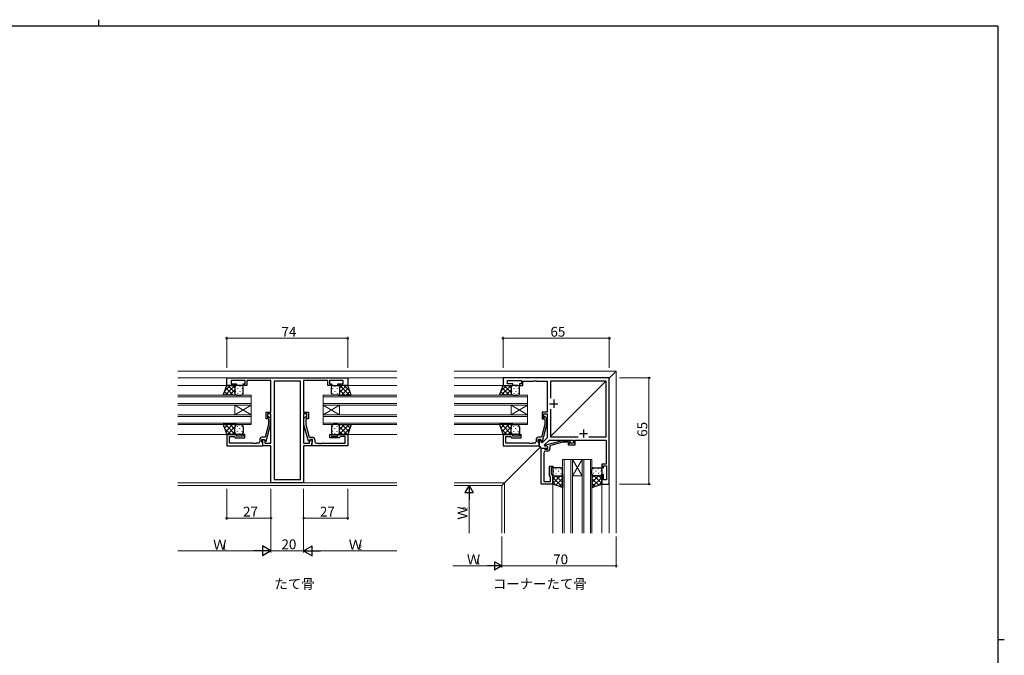
# Model space of a CAD drawing. Extents: x 0 to 1133, y 0 to 806.
# Drawn here: x 506 to 1108, y 417 to 806 of the extents above; entities that cross this region are included whole.
import ezdxf

# ---------------------------------------------------------------- set-up
doc = ezdxf.new("R2010")
doc.units = 0
doc.layers.add('USER1', color=3, linetype='CONTINUOUS')
doc.layers.add('YKK_ZWAK', color=7, linetype='CONTINUOUS')
for name, color, linetype, lineweight in [('YKK_11', 7, 'CONTINUOUS', 30), ('YKK_12', 2, 'CONTINUOUS', 13), ('YKK_13', 4, 'CONTINUOUS', 30), ('YKK_D', 6, 'CONTINUOUS', 13)]:
    doc.layers.add(name, color=color, linetype=linetype, lineweight=lineweight)
doc.styles.get("Standard").update_dxf_attribs({"font": 'ROMANS.SHX', "bigfont": 'EXTFONT.SHX'})

# ---------------------------------------------------------------- blocks, each defined once
blk = doc.blocks.new('A201')
at = {"layer": 'YKK_ZWAK', "color": 254, "linetype": 'Continuous'}
for p, q in [((571, 410), (21, 410)), ((571, 410), (571, 35)), ((571, 222.5), (573, 222.5))]:
    blk.add_line(p, q, dxfattribs=at)
at = {"layer": 'YKK_ZWAK', "color": 8, "linetype": 'Continuous'}
blk.add_line((296.01, 412), (296.01, 410), dxfattribs=at)

msp = doc.modelspace()

# ---------------------------------------------------------------- linework, layer by layer
at = {"layer": 'YKK_11', "linetype": 'ByBlock', "lineweight": -2, "ltscale": 0.5}
for p, q in [((632.38, 586.94), (706.38, 586.94)), ((632.38, 582.34), (632.38, 586.94)), ((643.58, 585.31), (635.08, 585.31)), ((635.08, 585.31), (635.08, 583.34)), ((643.58, 583.34), (643.58, 585.31)), ((659.38, 585.31), (644.58, 585.31)), ((644.58, 585.31), (644.58, 582.34)), ((659.38, 566.04), (659.38, 585.31)), ((661.31, 585.01), (661.31, 524.77)), ((661.31, 585.01), (661.31, 524.77)), ((677.45, 585.01), (661.31, 585.01)), ((677.45, 524.77), (677.45, 585.01)), ((685.92, 585.31), (679.38, 585.31)), ((679.38, 585.31), (679.38, 566.04)), ((686.1, 585.43), (685.92, 585.31)), ((686.65, 585.43), (686.1, 585.43)), ((686.84, 585.31), (686.65, 585.43)), ((686.92, 585.31), (686.84, 585.31)), ((687.1, 585.43), (686.92, 585.31)), ((687.65, 585.43), (687.1, 585.43)), ((687.84, 585.31), (687.65, 585.43)), ((694.18, 585.31), (687.84, 585.31)), ((694.18, 582.34), (694.18, 585.31)), ((703.68, 585.31), (695.18, 585.31)), ((695.18, 585.31), (695.18, 583.34)), ((703.68, 583.34), (703.68, 585.31)), ((706.38, 586.94), (706.38, 582.34)), ((866.38, 586.94), (801.38, 586.94)), ((801.38, 586.94), (801.38, 582.34)), ((804.08, 583.34), (804.08, 585.31)), ((804.08, 585.31), (812.58, 585.31)), ((812.58, 585.31), (812.58, 583.34)), ((813.58, 582.34), (813.58, 585.01)), ((813.58, 585.01), (819.92, 585.01)), ((819.92, 585.01), (820.1, 585.13)), ((820.1, 585.13), (820.65, 585.13)), ((820.65, 585.13), (820.84, 585.01)), ((820.84, 585.01), (820.92, 585.01)), ((820.92, 585.01), (821.1, 585.13)), ((821.1, 585.13), (821.65, 585.13)), ((821.65, 585.13), (821.84, 585.01)), ((821.84, 585.01), (828.38, 585.01)), ((828.38, 585.01), (828.38, 566.04)), ((864.45, 585.01), (830.31, 585.01)), ((830.31, 585.01), (830.31, 574.49)), ((864.45, 550.87), (864.45, 585.01)), ((866.38, 521.94), (866.38, 586.94)), ((638.38, 582.34), (632.38, 582.34)), ((635.08, 583.34), (638.38, 583.34)), ((638.38, 583.34), (638.38, 582.34)), ((642.38, 582.34), (642.38, 583.34)), ((642.38, 583.34), (643.58, 583.34)), ((644.58, 582.34), (642.38, 582.34)), ((696.38, 582.34), (694.18, 582.34)), ((695.18, 583.34), (696.38, 583.34)), ((696.38, 583.34), (696.38, 582.34)), ((700.38, 582.34), (700.38, 583.34)), ((700.38, 583.34), (703.68, 583.34)), ((706.38, 582.34), (700.38, 582.34)), ((801.38, 582.34), (807.38, 582.34)), ((807.38, 583.34), (804.08, 583.34)), ((807.38, 582.34), (807.38, 583.34)), ((812.58, 583.34), (811.38, 583.34)), ((811.38, 583.34), (811.38, 582.34)), ((811.38, 582.34), (813.58, 582.34)), ((830.31, 567.79), (830.31, 550.87)), ((656.38, 561.84), (656.38, 566.04)), ((656.38, 566.04), (659.38, 566.04)), ((657.38, 561.84), (656.38, 561.84)), ((659.38, 565.04), (657.38, 565.04)), ((657.38, 565.04), (657.38, 561.84)), ((659.38, 546.97), (659.38, 565.04)), ((679.38, 566.04), (682.38, 566.04)), ((681.38, 565.04), (679.38, 565.04)), ((679.38, 565.04), (679.38, 546.97)), ((681.38, 561.84), (681.38, 565.04)), ((682.38, 561.84), (681.38, 561.84)), ((682.38, 566.04), (682.38, 561.84)), ((828.38, 566.04), (825.38, 566.04)), ((825.38, 566.04), (825.38, 561.84)), ((825.38, 561.84), (826.38, 561.84)), ((826.38, 561.84), (826.38, 565.04)), ((826.38, 565.04), (828.38, 565.04)), ((828.38, 565.04), (828.38, 550.35)), ((654.38, 545.34), (654.38, 549.34)), ((654.38, 549.34), (655.18, 549.34)), ((655.18, 549.34), (655.68, 548.47)), ((655.68, 548.47), (655.68, 546.97)), ((683.08, 548.47), (683.58, 549.34)), ((683.08, 546.97), (683.08, 548.47)), ((683.58, 549.34), (684.38, 549.34)), ((684.38, 549.34), (684.38, 545.34)), ((824.18, 549.34), (823.38, 549.34)), ((823.38, 549.34), (823.38, 545.34)), ((824.68, 548.47), (824.18, 549.34)), ((824.68, 547.53), (824.68, 548.47)), ((828.38, 550.35), (825.3, 547.27)), ((826.74, 545.89), (829.79, 548.94)), ((829.79, 548.94), (844.48, 548.94)), ((830.31, 550.87), (847.23, 550.87)), ((844.48, 548.94), (844.48, 546.94)), ((845.48, 545.94), (845.48, 548.94)), ((845.48, 548.94), (864.45, 548.94)), ((853.93, 550.87), (864.45, 550.87)), ((853.93, 550.87), (864.45, 550.87)), ((864.45, 548.94), (864.45, 534.14)), ((659.38, 545.34), (654.38, 545.34)), ((655.68, 546.97), (659.38, 546.97)), ((659.38, 522.84), (659.38, 545.34)), ((679.38, 546.97), (683.08, 546.97)), ((684.38, 545.34), (679.38, 545.34)), ((679.38, 545.34), (679.38, 522.84)), ((823.38, 545.34), (824.78, 543.94)), ((825.3, 547.27), (824.68, 547.53)), ((824.78, 543.94), (828.78, 543.94)), ((827.01, 545.24), (826.74, 545.89)), ((827.91, 545.24), (827.01, 545.24)), ((828.78, 544.74), (827.91, 545.24)), ((828.78, 543.94), (828.78, 544.74)), ((844.48, 546.94), (841.28, 546.94)), ((841.28, 546.94), (841.28, 545.94)), ((841.28, 545.94), (845.48, 545.94)), ((864.45, 534.14), (861.78, 534.14)), ((861.78, 534.14), (861.78, 531.94)), ((861.78, 531.94), (862.78, 531.94)), ((862.78, 531.94), (862.78, 533.14)), ((862.78, 533.14), (864.75, 533.14)), ((864.75, 533.14), (864.75, 524.64)), ((661.31, 524.77), (677.45, 524.77)), ((862.78, 527.94), (861.78, 527.94)), ((861.78, 527.94), (861.78, 521.94)), ((862.78, 524.64), (862.78, 527.94)), ((864.75, 524.64), (862.78, 524.64)), ((679.38, 522.84), (659.38, 522.84)), ((861.78, 521.94), (866.38, 521.94))]:
    msp.add_line(p, q, dxfattribs=at)
at = {"layer": 'YKK_11', "ltscale": 0.5}
for p, q in [((832.38, 573.64), (832.38, 568.64)), ((829.88, 571.14), (834.88, 571.14)), ((850.58, 555.44), (850.58, 550.44)), ((848.08, 552.94), (853.08, 552.94))]:
    msp.add_line(p, q, dxfattribs=at)
at = {"layer": 'YKK_11', "linetype": 'ByBlock', "lineweight": -2}
for p, q in [((657.55, 562.12), (657.98, 561.69)), ((657.98, 561.69), (657.98, 558.4)), ((659.18, 562.19), (658.4, 562.97)), ((659.18, 558.24), (659.18, 562.19)), ((679.58, 562.19), (680.35, 562.97)), ((679.58, 558.24), (679.58, 562.19)), ((681.2, 562.12), (680.78, 561.69)), ((680.78, 561.69), (680.78, 558.4)), ((826.55, 562.12), (826.98, 561.69)), ((826.98, 561.69), (826.98, 558.4)), ((828.18, 562.19), (827.4, 562.97)), ((828.18, 558.24), (828.18, 562.19)), ((657.98, 558.4), (655.9, 550.64)), ((656.47, 548.14), (659.18, 558.24)), ((682.29, 548.14), (679.58, 558.24)), ((680.78, 558.4), (682.86, 550.64)), ((826.98, 558.4), (824.9, 550.64)), ((825.47, 548.14), (828.18, 558.24)), ((638.38, 552.34), (632.38, 552.34)), ((632.38, 552.34), (632.38, 545.34)), ((634.01, 546.97), (634.01, 551.04)), ((634.01, 551.04), (636.88, 551.04)), ((636.88, 551.04), (637.08, 550.84)), ((637.08, 550.84), (637.58, 550.34)), ((637.58, 550.34), (643.38, 550.34)), ((638.38, 551.34), (638.38, 552.34)), ((642.38, 551.34), (638.38, 551.34)), ((643.38, 552.34), (642.38, 552.34)), ((642.38, 552.34), (642.38, 551.34)), ((643.38, 550.34), (643.38, 552.34)), ((652.58, 549.14), (652.58, 547.97)), ((653.88, 547.54), (653.88, 549.34)), ((653.88, 549.34), (655.18, 549.34)), ((655.9, 550.64), (654.08, 550.64)), ((655.18, 549.34), (655.87, 548.14)), ((655.87, 548.14), (656.47, 548.14)), ((682.89, 548.14), (682.29, 548.14)), ((682.86, 550.64), (684.68, 550.64)), ((683.58, 549.34), (682.89, 548.14)), ((684.88, 549.34), (683.58, 549.34)), ((684.88, 547.54), (684.88, 549.34)), ((686.18, 549.14), (686.18, 547.97)), ((695.38, 550.34), (695.38, 552.34)), ((695.38, 552.34), (696.38, 552.34)), ((701.18, 550.34), (695.38, 550.34)), ((696.38, 552.34), (696.38, 551.34)), ((696.38, 551.34), (700.38, 551.34)), ((700.38, 551.34), (700.38, 552.34)), ((700.38, 552.34), (706.38, 552.34)), ((701.68, 550.84), (701.18, 550.34)), ((701.88, 551.04), (701.68, 550.84)), ((704.75, 551.04), (701.88, 551.04)), ((704.75, 546.97), (704.75, 551.04)), ((706.38, 552.34), (706.38, 545.34)), ((807.38, 552.34), (801.38, 552.34)), ((801.38, 552.34), (801.38, 545.34)), ((803.01, 546.97), (803.01, 551.04)), ((803.01, 551.04), (805.88, 551.04)), ((805.88, 551.04), (806.08, 550.84)), ((806.08, 550.84), (806.58, 550.34)), ((806.58, 550.34), (812.38, 550.34)), ((807.38, 551.34), (807.38, 552.34)), ((811.38, 551.34), (807.38, 551.34)), ((812.38, 552.34), (811.38, 552.34)), ((811.38, 552.34), (811.38, 551.34)), ((812.38, 550.34), (812.38, 552.34)), ((821.58, 549.14), (821.58, 547.97)), ((822.88, 547.54), (822.88, 549.34)), ((822.88, 549.34), (824.18, 549.34)), ((824.9, 550.64), (823.08, 550.64)), ((824.18, 549.34), (824.87, 548.14)), ((824.87, 548.14), (825.47, 548.14)), ((827.58, 546.03), (837.68, 548.74)), ((837.68, 548.74), (841.63, 548.74)), ((841.63, 548.74), (842.4, 547.96)), ((632.38, 545.34), (654.38, 545.34)), ((648.42, 546.97), (634.01, 546.97)), ((648.6, 546.85), (648.42, 546.97)), ((649.15, 546.85), (648.6, 546.85)), ((649.34, 546.97), (649.15, 546.85)), ((649.42, 546.97), (649.34, 546.97)), ((649.6, 546.85), (649.42, 546.97)), ((650.15, 546.85), (649.6, 546.85)), ((650.34, 546.97), (650.15, 546.85)), ((651.58, 546.97), (650.34, 546.97)), ((654.08, 547.34), (653.88, 547.54)), ((654.38, 547.04), (654.08, 547.34)), ((654.38, 545.34), (654.38, 547.04)), ((684.38, 547.04), (684.68, 547.34)), ((684.38, 545.34), (684.38, 547.04)), ((706.38, 545.34), (684.38, 545.34)), ((684.68, 547.34), (684.88, 547.54)), ((687.18, 546.97), (688.42, 546.97)), ((688.42, 546.97), (688.6, 546.85)), ((688.6, 546.85), (689.15, 546.85)), ((689.15, 546.85), (689.34, 546.97)), ((689.34, 546.97), (689.42, 546.97)), ((689.42, 546.97), (689.6, 546.85)), ((689.6, 546.85), (690.15, 546.85)), ((690.15, 546.85), (690.34, 546.97)), ((690.34, 546.97), (704.75, 546.97)), ((801.38, 545.34), (823.38, 545.34)), ((817.42, 546.97), (803.01, 546.97)), ((817.6, 546.85), (817.42, 546.97)), ((818.15, 546.85), (817.6, 546.85)), ((818.34, 546.97), (818.15, 546.85)), ((818.42, 546.97), (818.34, 546.97)), ((818.6, 546.85), (818.42, 546.97)), ((819.15, 546.85), (818.6, 546.85)), ((819.34, 546.97), (819.15, 546.85)), ((820.58, 546.97), (819.34, 546.97)), ((823.08, 547.34), (822.88, 547.54)), ((823.38, 547.04), (823.08, 547.34)), ((823.38, 545.34), (823.38, 547.04)), ((824.78, 521.94), (824.78, 543.94)), ((824.78, 543.94), (826.48, 543.94)), ((826.48, 543.94), (826.78, 543.64)), ((826.78, 543.64), (826.98, 543.44)), ((826.98, 543.44), (828.78, 543.44)), ((828.58, 542.14), (827.41, 542.14)), ((827.58, 545.43), (827.58, 546.03)), ((828.78, 544.74), (827.58, 545.43)), ((828.78, 543.44), (828.78, 544.74)), ((837.84, 547.54), (830.08, 545.46)), ((830.08, 545.46), (830.08, 543.64)), ((841.13, 547.54), (837.84, 547.54)), ((841.55, 547.12), (841.13, 547.54)), ((826.41, 539.9), (826.29, 539.71)), ((826.29, 539.71), (826.29, 539.16)), ((826.29, 539.16), (826.41, 538.98)), ((826.41, 538.9), (826.29, 538.71)), ((826.29, 538.71), (826.29, 538.16)), ((826.29, 538.16), (826.41, 537.98)), ((826.41, 541.14), (826.41, 539.9)), ((826.41, 538.98), (826.41, 538.9)), ((826.41, 537.98), (826.41, 523.57)), ((829.78, 527.14), (829.78, 532.94)), ((829.78, 532.94), (831.78, 532.94)), ((831.78, 531.94), (830.78, 531.94)), ((830.78, 531.94), (830.78, 527.94)), ((831.78, 532.94), (831.78, 531.94)), ((830.28, 526.64), (829.78, 527.14)), ((830.48, 526.44), (830.28, 526.64)), ((830.48, 523.57), (830.48, 526.44)), ((830.78, 527.94), (831.78, 527.94)), ((831.78, 527.94), (831.78, 521.94)), ((831.78, 521.94), (824.78, 521.94)), ((826.41, 523.57), (830.48, 523.57))]:
    msp.add_line(p, q, dxfattribs=at)
for centre, radius, start, end in [((657.98, 562.54), 0.6, 44.99999, 225.00001), ((680.78, 562.54), 0.6, 314.99999, 135.00001), ((826.98, 562.54), 0.6, 44.99999, 225.00001), ((654.08, 549.14), 1.5, 90.00001, 179.99999), ((684.68, 549.14), 1.5, 0.00001, 89.99999), ((823.08, 549.14), 1.5, 90.00001, 179.99999), ((651.58, 547.97), 1, 270.00001, 359.99999), ((687.18, 547.97), 1, 180.00001, 269.99999), ((820.58, 547.97), 1, 270.00001, 359.99999), ((827.41, 541.14), 1, 90.00001, 179.99999), ((828.58, 543.64), 1.5, 270.00001, 359.99999), ((841.98, 547.54), 0.6, 224.99999, 45.00001)]:
    msp.add_arc(centre, radius, start, end, dxfattribs=at)
at = {"layer": 'YKK_12', "ltscale": 1.5}
for p, q in [((736.38, 591.14), (602.38, 591.14)), ((771.38, 591.14), (870.58, 591.14)), ((870.58, 591.14), (866.29, 586.85)), ((870.58, 591.14), (866.29, 586.85)), ((870.58, 491.94), (870.58, 591.14)), ((736.38, 586.94), (602.38, 586.94)), ((771.38, 586.94), (866.38, 586.94)), ((864.3, 584.86), (830.46, 551.02)), ((864.3, 584.86), (830.46, 551.02)), ((866.38, 491.94), (866.38, 586.94)), ((632.88, 582.34), (602.38, 582.34)), ((705.88, 582.34), (736.38, 582.34)), ((771.38, 582.34), (801.88, 582.34)), ((647.38, 576.34), (602.38, 576.34)), ((602.38, 575.34), (647.38, 575.34)), ((647.38, 570.34), (647.38, 576.34)), ((736.38, 576.34), (691.38, 576.34)), ((691.38, 576.34), (691.38, 570.34)), ((691.38, 575.34), (736.38, 575.34)), ((816.38, 576.34), (771.38, 576.34)), ((771.38, 575.34), (816.38, 575.34)), ((816.38, 570.34), (816.38, 576.34)), ((647.38, 571.34), (602.38, 571.34)), ((602.38, 570.34), (647.38, 570.34)), ((637.38, 570.34), (637.38, 564.34)), ((647.38, 570.34), (637.38, 564.34)), ((647.38, 564.34), (637.38, 570.34)), ((647.38, 570.34), (647.38, 564.34)), ((736.38, 571.34), (691.38, 571.34)), ((691.38, 570.34), (736.38, 570.34)), ((691.38, 570.34), (691.38, 564.34)), ((691.38, 570.34), (701.38, 564.34)), ((691.38, 564.34), (701.38, 570.34)), ((701.38, 570.34), (701.38, 564.34)), ((816.38, 571.34), (771.38, 571.34)), ((771.38, 570.34), (816.38, 570.34)), ((806.38, 570.34), (806.38, 564.34)), ((816.38, 570.34), (806.38, 564.34)), ((816.38, 564.34), (806.38, 570.34)), ((816.38, 570.34), (816.38, 564.34)), ((647.38, 564.34), (602.38, 564.34)), ((602.38, 563.34), (647.38, 563.34)), ((647.38, 558.34), (647.38, 564.34)), ((736.38, 564.34), (691.38, 564.34)), ((691.38, 564.34), (691.38, 558.34)), ((691.38, 563.34), (736.38, 563.34)), ((816.38, 564.34), (771.38, 564.34)), ((771.38, 563.34), (816.38, 563.34)), ((816.38, 558.34), (816.38, 564.34)), ((647.38, 559.34), (602.38, 559.34)), ((602.38, 558.34), (647.38, 558.34)), ((736.38, 559.34), (691.38, 559.34)), ((691.38, 558.34), (736.38, 558.34)), ((816.38, 559.34), (771.38, 559.34)), ((771.38, 558.34), (816.38, 558.34)), ((632.68, 552.34), (602.38, 552.34)), ((706.08, 552.34), (736.38, 552.34)), ((801.68, 552.34), (771.38, 552.34)), ((824.08, 544.64), (800.58, 521.14)), ((824.08, 544.64), (800.58, 521.14)), ((823.09, 547.34), (823.38, 547.34)), ((837.78, 536.94), (837.78, 491.94)), ((843.78, 536.94), (837.78, 536.94)), ((838.78, 491.94), (838.78, 536.94)), ((842.78, 536.94), (842.78, 491.94)), ((843.78, 491.94), (843.78, 536.94)), ((843.78, 536.94), (849.78, 536.94)), ((843.78, 536.94), (849.78, 526.94)), ((849.78, 536.94), (843.78, 526.94)), ((849.78, 536.94), (849.78, 491.94)), ((855.78, 536.94), (849.78, 536.94)), ((850.78, 491.94), (850.78, 536.94)), ((854.78, 536.94), (854.78, 491.94)), ((855.78, 491.94), (855.78, 536.94)), ((843.78, 526.94), (849.78, 526.94)), ((736.38, 522.77), (602.38, 522.77)), ((736.38, 521.14), (602.38, 521.14)), ((771.38, 522.77), (802.21, 522.77)), ((771.38, 521.14), (800.58, 521.14)), ((800.58, 491.94), (800.58, 521.14)), ((802.21, 491.94), (802.21, 522.77)), ((831.78, 491.94), (831.78, 521.94)), ((861.78, 491.94), (861.78, 522.44))]:
    msp.add_line(p, q, dxfattribs=at)
at = {"layer": 'YKK_13', "ltscale": 1.5}
for p, q in [((630.24, 576.34), (632.38, 582.34)), ((632.38, 582.34), (638.38, 582.34)), ((637.38, 581.34), (637.38, 577.34)), ((637.47, 578.89), (637.47, 578.69)), ((641.38, 582.34), (638.38, 582.34)), ((638.88, 580.51), (638.88, 580.31)), ((640.3, 581.92), (640.3, 581.72)), ((640.3, 578.89), (640.3, 578.69)), ((641.71, 580.51), (641.71, 580.31)), ((642.38, 577.34), (642.38, 581.34)), ((696.38, 577.34), (696.38, 581.34)), ((697.04, 580.51), (697.04, 580.31)), ((697.38, 582.34), (700.38, 582.34)), ((698.46, 581.92), (698.46, 581.72)), ((698.46, 578.89), (698.46, 578.69)), ((699.87, 580.51), (699.87, 580.31)), ((706.38, 582.34), (700.38, 582.34)), ((701.29, 578.89), (701.29, 578.69)), ((701.38, 581.34), (701.38, 577.74)), ((701.38, 581.34), (701.38, 577.34)), ((708.52, 576.34), (706.38, 582.34)), ((799.24, 576.34), (801.38, 582.34)), ((801.38, 582.34), (807.38, 582.34)), ((806.38, 581.34), (806.38, 577.34)), ((806.47, 578.89), (806.47, 578.69)), ((810.38, 582.34), (807.38, 582.34)), ((807.88, 580.51), (807.88, 580.31)), ((809.3, 581.92), (809.3, 581.72)), ((809.3, 578.89), (809.3, 578.69)), ((810.71, 580.51), (810.71, 580.31)), ((811.38, 577.34), (811.38, 581.34)), ((638.38, 576.34), (630.24, 576.34)), ((638.38, 576.34), (641.38, 576.34)), ((638.88, 577.48), (638.88, 577.28)), ((641.71, 577.48), (641.71, 577.28)), ((697.04, 577.48), (697.04, 577.28)), ((700.38, 576.34), (697.38, 576.34)), ((699.87, 577.48), (699.87, 577.28)), ((700.38, 576.34), (708.52, 576.34)), ((807.38, 576.34), (799.24, 576.34)), ((807.38, 576.34), (810.38, 576.34)), ((807.88, 577.48), (807.88, 577.28)), ((810.71, 577.48), (810.71, 577.28)), ((638.38, 558.34), (630.24, 558.34)), ((630.24, 558.34), (632.38, 552.34)), ((637.38, 553.34), (637.38, 556.84)), ((638.38, 558.34), (641.38, 558.34)), ((642.38, 556.84), (642.38, 553.34)), ((696.38, 556.84), (696.38, 553.34)), ((700.38, 558.34), (697.38, 558.34)), ((700.38, 558.34), (708.52, 558.34)), ((701.38, 553.34), (701.38, 556.84)), ((708.52, 558.34), (706.38, 552.34)), ((807.38, 558.34), (799.24, 558.34)), ((799.24, 558.34), (801.38, 552.34)), ((806.38, 553.34), (806.38, 556.84)), ((807.38, 558.34), (810.38, 558.34)), ((811.38, 556.84), (811.38, 553.34)), ((632.38, 552.34), (638.38, 552.34)), ((641.38, 552.34), (638.38, 552.34)), ((697.38, 552.34), (700.38, 552.34)), ((706.38, 552.34), (700.38, 552.34)), ((801.38, 552.34), (807.38, 552.34)), ((810.38, 552.34), (807.38, 552.34)), ((831.78, 530.94), (831.78, 527.94)), ((836.78, 531.94), (832.78, 531.94)), ((837.78, 527.94), (837.78, 530.94)), ((855.78, 527.94), (855.78, 530.94)), ((856.78, 531.94), (860.78, 531.94)), ((861.78, 530.94), (861.78, 527.94)), ((831.78, 521.94), (831.78, 527.94)), ((832.78, 526.94), (836.78, 526.94)), ((837.78, 527.94), (837.78, 519.8)), ((855.78, 527.94), (855.78, 519.8)), ((860.78, 526.94), (856.78, 526.94)), ((861.78, 521.94), (861.78, 527.94)), ((837.78, 519.8), (831.78, 521.94)), ((855.78, 519.8), (861.78, 521.94))]:
    msp.add_line(p, q, dxfattribs=at)
at = {"layer": 'YKK_13', "linetype": 'Continuous', "ltscale": 1.5}
for p, q in [((633.4, 576.34), (631.07, 578.67)), ((631.21, 579.08), (634.48, 582.34)), ((631.31, 576.34), (637.31, 582.34)), ((636.23, 576.34), (631.81, 580.76)), ((637.38, 578.02), (633.06, 582.34)), ((634.13, 576.34), (637.38, 579.59)), ((637.38, 580.85), (635.89, 582.34)), ((701.38, 580.85), (702.87, 582.34)), ((701.38, 578.02), (705.7, 582.34)), ((704.62, 576.34), (701.38, 579.59)), ((707.45, 576.34), (701.45, 582.34)), ((702.53, 576.34), (706.94, 580.76)), ((707.54, 579.08), (704.28, 582.34)), ((705.36, 576.34), (707.69, 578.67)), ((802.4, 576.34), (800.07, 578.67)), ((800.21, 579.08), (803.48, 582.34)), ((800.31, 576.34), (806.31, 582.34)), ((805.23, 576.34), (800.81, 580.76)), ((806.38, 578.02), (802.06, 582.34)), ((803.13, 576.34), (806.38, 579.59)), ((806.38, 580.85), (804.89, 582.34)), ((630.57, 576.34), (630.32, 576.59)), ((636.96, 576.34), (637.49, 576.87)), ((701.79, 576.34), (701.26, 576.87)), ((708.19, 576.34), (708.43, 576.59)), ((799.57, 576.34), (799.32, 576.59)), ((805.96, 576.34), (806.49, 576.87)), ((630.25, 558.31), (630.28, 558.34)), ((630.99, 556.23), (633.1, 558.34)), ((634.77, 552.34), (631.05, 556.07)), ((637.6, 552.34), (631.6, 558.34)), ((631.74, 554.14), (635.93, 558.34)), ((632.76, 552.34), (637.38, 556.96)), ((637.38, 555.39), (634.43, 558.34)), ((635.59, 552.34), (637.38, 554.13)), ((637.72, 557.87), (637.26, 558.34)), ((637.47, 555.79), (637.47, 555.99)), ((638.88, 557.21), (638.88, 557.41)), ((638.88, 554.18), (638.88, 554.38)), ((640.3, 555.79), (640.3, 555.99)), ((641.71, 557.21), (641.71, 557.41)), ((641.71, 554.18), (641.71, 554.38)), ((697.04, 557.21), (697.04, 557.41)), ((697.04, 554.18), (697.04, 554.38)), ((698.46, 555.79), (698.46, 555.99)), ((699.87, 557.21), (699.87, 557.41)), ((699.87, 554.18), (699.87, 554.38)), ((701.03, 557.87), (701.5, 558.34)), ((701.16, 552.34), (707.16, 558.34)), ((701.29, 555.79), (701.29, 555.99)), ((701.38, 555.39), (704.33, 558.34)), ((706, 552.34), (701.38, 556.96)), ((703.17, 552.34), (701.38, 554.13)), ((707.02, 554.14), (702.82, 558.34)), ((703.98, 552.34), (707.71, 556.07)), ((707.77, 556.23), (705.65, 558.34)), ((708.51, 558.31), (708.48, 558.34)), ((799.25, 558.31), (799.28, 558.34)), ((799.99, 556.23), (802.1, 558.34)), ((803.77, 552.34), (800.05, 556.07)), ((806.6, 552.34), (800.6, 558.34)), ((800.74, 554.14), (804.93, 558.34)), ((801.76, 552.34), (806.38, 556.96)), ((806.38, 555.39), (803.43, 558.34)), ((804.59, 552.34), (806.38, 554.13)), ((806.72, 557.87), (806.26, 558.34)), ((806.47, 555.79), (806.47, 555.99)), ((807.88, 557.21), (807.88, 557.41)), ((807.88, 554.18), (807.88, 554.38)), ((809.3, 555.79), (809.3, 555.99)), ((810.71, 557.21), (810.71, 557.41)), ((810.71, 554.18), (810.71, 554.38)), ((637.47, 552.93), (637.47, 552.96)), ((640.3, 552.76), (640.3, 552.96)), ((698.46, 552.76), (698.46, 552.96)), ((701.29, 552.93), (701.29, 552.96)), ((806.47, 552.93), (806.47, 552.96)), ((809.3, 552.76), (809.3, 552.96)), ((833.61, 531.28), (833.81, 531.28)), ((836.64, 531.28), (836.84, 531.28)), ((856.91, 531.28), (856.71, 531.28)), ((859.94, 531.28), (859.74, 531.28)), ((831.78, 527.94), (831.78, 527.94)), ((831.78, 525.11), (833.61, 526.94)), ((831.78, 522.28), (836.44, 526.94)), ((837.78, 520.09), (831.78, 526.09)), ((832.2, 529.86), (832.4, 529.86)), ((832.36, 527.03), (832.4, 527.03)), ((833.61, 528.45), (833.81, 528.45)), ((833.61, 521.29), (837.78, 525.45)), ((837.78, 522.92), (833.76, 526.94)), ((835.23, 529.86), (835.43, 529.86)), ((835.23, 527.03), (835.43, 527.03)), ((837.78, 525.75), (836.59, 526.94)), ((836.64, 528.45), (836.84, 528.45)), ((855.78, 525.75), (856.97, 526.94)), ((855.78, 522.92), (859.8, 526.94)), ((855.78, 520.09), (861.78, 526.09)), ((859.95, 521.29), (855.78, 525.45)), ((856.91, 528.45), (856.71, 528.45)), ((861.78, 522.28), (857.12, 526.94)), ((858.33, 529.86), (858.13, 529.86)), ((858.33, 527.03), (858.13, 527.03)), ((859.94, 528.45), (859.74, 528.45)), ((861.78, 525.11), (859.95, 526.94)), ((861.36, 529.86), (861.16, 529.86)), ((861.19, 527.03), (861.16, 527.03)), ((861.78, 527.94), (861.78, 527.94)), ((833.84, 521.21), (831.78, 523.26)), ((835.7, 520.54), (837.78, 522.63)), ((857.86, 520.54), (855.78, 522.63)), ((859.72, 521.21), (861.78, 523.26))]:
    msp.add_line(p, q, dxfattribs=at)
at = {"layer": 'YKK_13', "ltscale": 1.5}
for centre, radius, start, end in [((638.38, 581.34), 1, 90.0001, 180.0001), ((641.38, 581.34), 1, 0.0001, 90.0001), ((697.38, 581.34), 1, 89.9999, 179.9999), ((700.38, 581.34), 1, 359.9999, 89.9999), ((807.38, 581.34), 1, 90.0001, 180.0001), ((810.38, 581.34), 1, 0.0001, 90.0001), ((638.38, 577.34), 1, 180.0001, 270.0001), ((641.38, 577.34), 1, 270.0001, 0.0001), ((697.38, 577.34), 1, 179.9999, 269.9999), ((700.38, 577.34), 1, 269.9999, 359.9999), ((807.38, 577.34), 1, 180.0001, 270.0001), ((810.38, 577.34), 1, 270.0001, 0.0001), ((638.91, 556.9), 1.53, 110.30864, 182.31157), ((640.85, 556.9), 1.53, 357.6883, 69.69119), ((697.91, 556.9), 1.53, 110.30881, 182.3117), ((699.85, 556.9), 1.53, 357.68843, 69.69136), ((807.91, 556.9), 1.53, 110.30864, 182.31157), ((809.85, 556.9), 1.53, 357.6883, 69.69119), ((638.38, 553.34), 1, 179.9999, 269.9999), ((641.38, 553.34), 1, 269.9999, 359.9999), ((697.38, 553.34), 1, 180.0001, 270.0001), ((700.38, 553.34), 1, 270.0001, 0.0001), ((807.38, 553.34), 1, 179.9999, 269.9999), ((810.38, 553.34), 1, 269.9999, 359.9999), ((832.78, 530.94), 1, 90.0001, 180.0001), ((836.78, 530.94), 1, 0.0001, 90.0001), ((856.78, 530.94), 1, 89.9999, 179.9999), ((860.78, 530.94), 1, 359.9999, 89.9999), ((832.78, 527.94), 1, 180.0001, 270.0001), ((836.78, 527.94), 1, 270.0001, 0.0001), ((856.78, 527.94), 1, 179.9999, 269.9999), ((860.78, 527.94), 1, 269.9999, 359.9999)]:
    msp.add_arc(centre, radius, start, end, dxfattribs=at)
at = {"layer": 'YKK_D', "ltscale": 1.5}
for p, q in [((632.38, 593.14), (632.38, 612.14)), ((632.38, 611.14), (706.38, 611.14)), ((706.38, 593.14), (706.38, 612.14)), ((801.38, 593.14), (801.38, 612.14)), ((866.38, 611.14), (801.38, 611.14)), ((866.38, 593.14), (866.38, 612.14)), ((872.58, 586.94), (891.58, 586.94)), ((890.58, 586.94), (890.58, 521.94)), ((632.38, 519.14), (632.38, 500.14)), ((659.38, 519.14), (659.38, 480.14)), ((659.38, 519.14), (659.38, 480.14)), ((679.38, 519.14), (679.38, 480.14)), ((679.38, 519.14), (679.38, 480.14)), ((706.38, 519.14), (706.38, 500.14)), ((798.58, 521.14), (779.58, 521.14)), ((872.58, 521.94), (891.58, 521.94)), ((780.58, 516.14), (780.58, 491.94)), ((659.38, 501.14), (632.38, 501.14)), ((679.38, 501.14), (706.38, 501.14)), ((800.58, 489.94), (800.58, 470.94)), ((800.58, 489.94), (800.58, 470.94)), ((870.58, 489.94), (870.58, 470.94)), ((653.38, 481.14), (602.38, 481.14)), ((659.38, 481.14), (679.38, 481.14)), ((685.38, 481.14), (736.38, 481.14)), ((795.58, 471.94), (770.58, 471.94)), ((800.58, 471.94), (870.58, 471.94))]:
    msp.add_line(p, q, dxfattribs=at)
at = {"layer": 'YKK_D', "lineweight": -2}
for p, q in [((780.58, 521.14), (778.08, 516.81)), ((780.58, 521.14), (783.08, 516.81)), ((780.58, 521.14), (780.58, 512.48)), ((778.08, 516.81), (783.08, 516.81)), ((659.38, 481.14), (654.18, 484.14)), ((654.18, 484.14), (654.18, 478.14)), ((679.38, 481.14), (684.57, 484.14)), ((684.57, 478.14), (684.57, 484.14)), ((659.38, 481.14), (648.99, 481.14)), ((659.38, 481.14), (654.18, 478.14)), ((679.38, 481.14), (684.57, 478.14)), ((679.38, 481.14), (689.77, 481.14)), ((800.58, 471.94), (791.92, 471.94)), ((800.58, 471.94), (796.25, 474.44)), ((796.25, 474.44), (796.25, 469.44)), ((800.58, 471.94), (796.25, 469.44))]:
    msp.add_line(p, q, dxfattribs=at)
at = {"layer": 'YKK_D', "linetype": 'ByBlock', "lineweight": -2}
for centre in [(632.38, 611.14), (706.38, 611.14), (801.38, 611.14), (866.38, 611.14), (890.58, 586.94), (890.58, 521.94), (632.38, 501.14), (659.38, 501.14), (679.38, 501.14), (706.38, 501.14), (870.58, 471.94)]:
    msp.add_circle(centre, 0.425, dxfattribs=at)

# ---------------------------------------------------------------- block references
at = {"layer": 'YKK_ZWAK', "xscale": 2, "yscale": 2, "zscale": 2}
msp.add_blockref('A201', (-38, -18), dxfattribs=at)

# ---------------------------------------------------------------- texts
at = {"layer": 'USER1'}
for s, p in [('たて骨', (661.53, 457.95)), ('コーナーたて骨', (795.22, 457.95))]:
    msp.add_text(s, height=6, dxfattribs=at).set_placement(p)
at = {"layer": 'YKK_D'}
for s, height, p in [('74', 6, (665.86, 612.14)), ('65', 6, (830.36, 612.14)), ('27', 6, (642.36, 502.14)), ('27', 6, (689.36, 502.14)), ('Ｗ', 6, (624.04, 481.94)), ('20', 6, (665.86, 482.14)), ('Ｗ', 6, (707.04, 481.94)), ('1', 3, (629.8, 481.94)), ('2', 3, (712.8, 481.94)), ('Ｗ', 6, (779.24, 472.94)), ('1', 3, (785, 472.94)), ('70', 6, (832.06, 472.94))]:
    msp.add_text(s, height=height, dxfattribs=at).set_placement(p)
for s, height, p in [('65', 6, (889.58, 550.92)), ('Ｗ', 6, (779.58, 500.2)), ('2', 3, (779.58, 505.96))]:
    msp.add_text(s, height=height, rotation=90, dxfattribs=at).set_placement(p)

doc.saveas('drawing.dxf')
